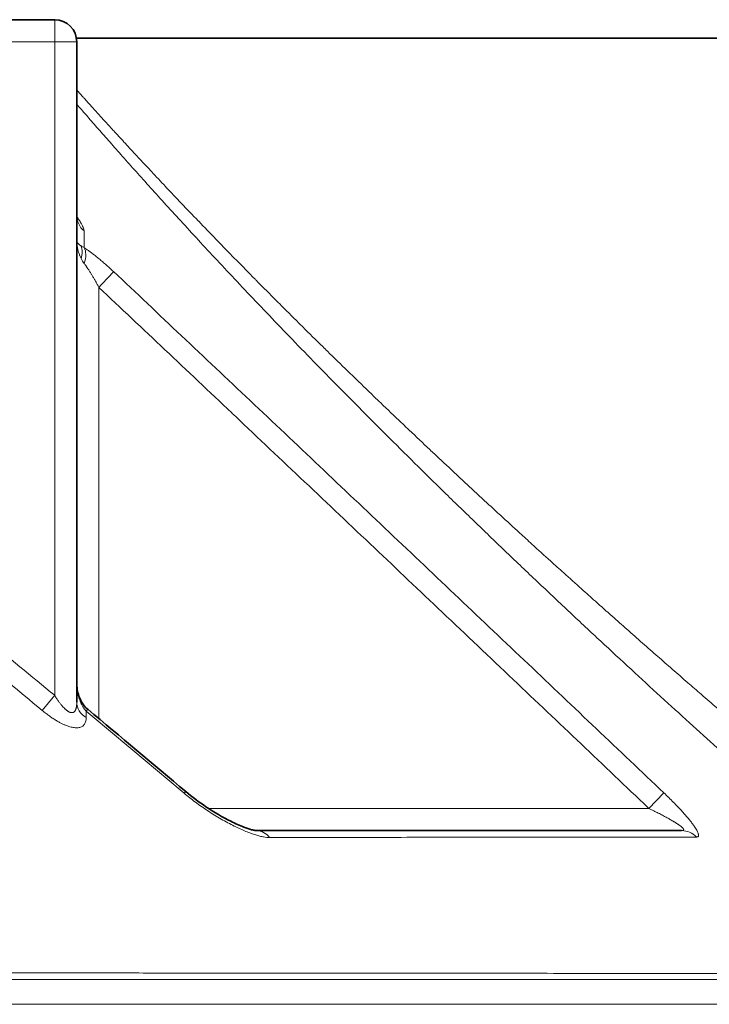
# Model space of a CAD drawing. Units: millimetres. Extents: x 0 to 6924, y -1328 to 3564.
# Drawn here: x 6776 to 6870, y 2304 to 2437 of the extents above; entities that cross this region are included whole.
import ezdxf

# ---------------------------------------------------------------- set-up
doc = ezdxf.new("R2010")
doc.units = ezdxf.units.MM
doc.header["$LTSCALE"] = 12
doc.layers.add('Visible (ISO)', color=7, linetype='Continuous', lineweight=35)
doc.layers.add('Visible Narrow (ISO)', color=7, linetype='Continuous', lineweight=18)

msp = doc.modelspace()

# ---------------------------------------------------------------- linework, layer by layer
at = {"layer": 'Visible (ISO)'}
for p, q in [((6672.29, 2437.32), (6780.65, 2437.32)), ((6885.65, 2434.82), (6783.6, 2434.82)), ((6783.65, 2434.32), (6783.65, 2344.72)), ((6803.98, 2403.32), (6803.98, 2403.32)), ((6827.65, 2379.03), (6827.65, 2379.03)), ((6783.08, 2341.32), (6783.08, 2341.32)), ((6808.06, 2327.32), (6865.77, 2327.32)), ((6865.77, 2327.32), (6865.77, 2327.32))]:
    msp.add_line(p, q, dxfattribs=at)
msp.add_arc((6780.65, 2434.32), 3, 0, 90, dxfattribs=at)
for centre, major_axis, ratio, start_param, end_param in [((6808.06, 2324.31), (0, 3.01), 0.809486, 0.000123, 0.000133), ((6865.77, 2324.32), (0, 2.99), 0.952448, 0.000341, 0.000355)]:
    msp.add_ellipse(centre, major_axis=major_axis, ratio=ratio, start_param=start_param, end_param=end_param, dxfattribs=at)
for points, knots in [([(6783.65, 2410.78), (6783.65, 2410.69), (6783.65, 2410.61), (6783.67, 2410.47), (6783.68, 2410.41), (6783.7, 2410.27), (6783.72, 2410.21), (6783.74, 2410.16), (6783.74, 2410.15), (6783.74, 2410.15)], [0, 0, 0, 0, 0.0333693, 0.0333693, 0.0630933, 0.0630933, 0.1128333, 0.1128333, 0.1432844, 0.1432844, 0.1432844, 0.1432844]), ([(6783.65, 2347.35), (6783.65, 2346.75), (6783.74, 2346.14), (6784.04, 2345.3), (6784.15, 2345.04), (6784.51, 2344.41), (6784.79, 2344.05), (6785.14, 2343.77)], [0, 0, 0, 0, 0.1799501, 0.1799501, 0.2645873, 0.2645873, 0.3979823, 0.3979823, 0.3979823, 0.3979823]), ([(6798.44, 2332.61), (6799.32, 2331.87), (6800.26, 2331.18), (6802.32, 2329.8), (6803.47, 2329.13), (6805.18, 2328.27), (6805.79, 2328), (6806.72, 2327.64), (6807.08, 2327.52), (6807.55, 2327.4), (6807.71, 2327.37), (6807.89, 2327.33), (6807.95, 2327.33), (6808.03, 2327.32), (6808.06, 2327.32), (6808.06, 2327.32)], [0, 0, 0, 0, 0.346031, 0.346031, 0.765849, 0.765849, 1.000382, 1.000382, 1.157268, 1.157268, 1.242911, 1.242911, 1.288476, 1.288476, 1.335771, 1.335771, 1.335771, 1.335771])]:
    msp.add_open_spline(points, degree=3, knots=knots, dxfattribs=at)
msp.add_open_spline([(6785.14, 2343.77), (6789.58, 2340.06), (6794.01, 2336.34), (6798.44, 2332.61)], degree=3, dxfattribs=at)
at = {"layer": 'Visible Narrow (ISO)'}
for p, q in [((6780.65, 2437.32), (6780.65, 2434.32)), ((6672.29, 2434.32), (6780.65, 2434.32)), ((6780.65, 2434.32), (6780.65, 2345.67)), ((6780.65, 2434.32), (6783.65, 2434.32)), ((6786.65, 2342.5), (6786.65, 2401.01)), ((6836.65, 2370.21), (6836.65, 2370.21)), ((6778.96, 2343.62), (6780.65, 2345.67)), ((6785.14, 2343.77), (6784.93, 2343.52)), ((6786.65, 2342.09), (6786.65, 2342.09)), ((6863.34, 2332.45), (6861.32, 2330.32)), ((6800.97, 2330.32), (6800.97, 2330.32)), ((6861.32, 2330.32), (6801.55, 2330.32)), ((6858.31, 2326.44), (6858.31, 2326.44)), ((6862.57, 2326.44), (6862.57, 2326.44)), ((6055.09, 2303.76), (6922.2, 2303.76))]:
    msp.add_line(p, q, dxfattribs=at)
for centre, major_axis, ratio, start_param, end_param in [((6786.65, 2410.78), (-3, 0), 0.953265, 0.000008, 0.837412), ((6786.79, 2407.53), (3.14, 0.04), 0.48169, 3.75987, 3.958622), ((6781.82, 2404.92), (2.09, 2.15), 0.696074, 5.305906, 6.014836), ((6782.65, 2404.27), (1.62, 2.53), 0.600484, 5.080079, 5.981512), ((6787.6, 2408.73), (1.3, 5.57), 0.676967, 2.470056, 2.641077), ((6786.65, 2401.01), (2.06, 2.18), 0.00001, 4.712388, 6.047855), ((6786.65, 2344.72), (-3, 0), 0.834247, 0, 0.962975), ((6885.47, 2232.52), (-257.2, 226.26), 0.054869, 5.106224, 5.161749), ((6796.51, 2330.32), (1.93, 2.3), 0.00001, 5.825358, 6.283158), ((6808.06, 2324.32), (0, 3), 0.809486, 5.472048, 6.283175), ((6865.77, 2324.32), (0, 3), 0.952448, 5.500175, 6.283171), ((6860.53, 2324.32), (2.07, 2.17), 0.00001, 6.066081, 6.066181)]:
    msp.add_ellipse(centre, major_axis=major_axis, ratio=ratio, start_param=start_param, end_param=end_param, dxfattribs=at)
for points, knots in [([(6662.06, 2435.9), (6666.36, 2432.69), (6670.75, 2429.4), (6675.23, 2426.01), (6675.66, 2425.68), (6676.1, 2425.35), (6676.53, 2425.02), (6681.12, 2421.55), (6685.78, 2417.99), (6690.55, 2414.32), (6690.91, 2414.04), (6691.26, 2413.77), (6691.62, 2413.49), (6696.51, 2409.73), (6701.5, 2405.85), (6706.62, 2401.85), (6706.89, 2401.65), (6707.16, 2401.44), (6707.43, 2401.22), (6712.66, 2397.13), (6718.02, 2392.91), (6723.5, 2388.56), (6723.68, 2388.42), (6723.85, 2388.28), (6724.02, 2388.15), (6729.62, 2383.7), (6735.36, 2379.11), (6741.24, 2374.38), (6741.3, 2374.33), (6741.37, 2374.28), (6741.44, 2374.22), (6747.38, 2369.44), (6753.47, 2364.5), (6759.72, 2359.4), (6759.78, 2359.36), (6759.83, 2359.32), (6759.88, 2359.28), (6766.08, 2354.22), (6772.44, 2349), (6778.96, 2343.62)], [0, 0, 0, 0, 0.1302, 0.1302, 0.1302, 0.142857, 0.142857, 0.142857, 0.275818, 0.275818, 0.275818, 0.285714, 0.285714, 0.285714, 0.421452, 0.421452, 0.421452, 0.428571, 0.428571, 0.428571, 0.567083, 0.567083, 0.567083, 0.571429, 0.571429, 0.571429, 0.712711, 0.712711, 0.712711, 0.714286, 0.714286, 0.714286, 0.857143, 0.857143, 0.857143, 0.858339, 0.858339, 0.858339, 1, 1, 1, 1]), ([(6667.34, 2435.07), (6670.43, 2432.77), (6673.56, 2430.42), (6676.74, 2428.02), (6678.3, 2426.84), (6679.86, 2425.66), (6681.44, 2424.46), (6684.94, 2421.81), (6688.49, 2419.1), (6692.1, 2416.33), (6693.43, 2415.31), (6694.77, 2414.28), (6696.12, 2413.24), (6700.07, 2410.19), (6704.1, 2407.07), (6708.2, 2403.88), (6709.28, 2403.03), (6710.38, 2402.17), (6711.48, 2401.31), (6715.93, 2397.83), (6720.48, 2394.25), (6725.11, 2390.58), (6725.93, 2389.94), (6726.75, 2389.29), (6727.57, 2388.63), (6732.57, 2384.67), (6737.66, 2380.6), (6742.87, 2376.42), (6743.39, 2376), (6743.91, 2375.58), (6744.43, 2375.17), (6750, 2370.68), (6755.7, 2366.07), (6761.54, 2361.32), (6761.73, 2361.17), (6761.92, 2361.02), (6762.1, 2360.86), (6768.14, 2355.95), (6774.32, 2350.88), (6780.65, 2345.67)], [0, 0, 0, 0, 0.095893, 0.095893, 0.095893, 0.142857, 0.142857, 0.142857, 0.247201, 0.247201, 0.247201, 0.285714, 0.285714, 0.285714, 0.398603, 0.398603, 0.398603, 0.428571, 0.428571, 0.428571, 0.54999, 0.54999, 0.54999, 0.571429, 0.571429, 0.571429, 0.701362, 0.701362, 0.701362, 0.714286, 0.714286, 0.714286, 0.852745, 0.852745, 0.852745, 0.857143, 0.857143, 0.857143, 1, 1, 1, 1]), ([(6885.65, 2331.1), (6885.32, 2331.37), (6885, 2331.65), (6884.67, 2331.92), (6883.98, 2332.5), (6883.28, 2333.09), (6882.57, 2333.7), (6882.19, 2334.01), (6881.82, 2334.33), (6881.44, 2334.65), (6880.74, 2335.25), (6880.02, 2335.85), (6879.3, 2336.47), (6878.87, 2336.83), (6878.44, 2337.2), (6878, 2337.57), (6877.29, 2338.18), (6876.57, 2338.79), (6875.83, 2339.42), (6875.35, 2339.84), (6874.86, 2340.25), (6874.37, 2340.68), (6873.65, 2341.29), (6872.93, 2341.91), (6872.2, 2342.54), (6871.66, 2343), (6871.11, 2343.47), (6870.56, 2343.95), (6869.85, 2344.56), (6869.14, 2345.18), (6868.41, 2345.81), (6867.82, 2346.33), (6867.21, 2346.85), (6866.61, 2347.38), (6865.91, 2347.99), (6865.2, 2348.6), (6864.49, 2349.22), (6863.84, 2349.79), (6863.18, 2350.37), (6862.52, 2350.95), (6861.84, 2351.55), (6861.15, 2352.15), (6860.46, 2352.75), (6859.75, 2353.38), (6859.04, 2354.01), (6858.32, 2354.64), (6857.67, 2355.22), (6857.01, 2355.8), (6856.35, 2356.39), (6855.59, 2357.07), (6854.82, 2357.74), (6854.06, 2358.43), (6853.43, 2358.98), (6852.81, 2359.54), (6852.18, 2360.11), (6851.37, 2360.83), (6850.57, 2361.55), (6849.76, 2362.28), (6849.17, 2362.81), (6848.58, 2363.34), (6847.99, 2363.88), (6847.14, 2364.64), (6846.3, 2365.41), (6845.45, 2366.18), (6844.9, 2366.68), (6844.35, 2367.18), (6843.81, 2367.68), (6842.92, 2368.48), (6842.04, 2369.29), (6841.17, 2370.09), (6840.66, 2370.55), (6840.16, 2371.02), (6839.66, 2371.48), (6838.75, 2372.32), (6837.84, 2373.16), (6836.94, 2373.99), (6836.49, 2374.42), (6836.03, 2374.84), (6835.58, 2375.26), (6834.65, 2376.13), (6833.72, 2376.99), (6832.81, 2377.85), (6832.4, 2378.23), (6831.99, 2378.62), (6831.59, 2379), (6830.64, 2379.88), (6829.71, 2380.77), (6828.79, 2381.64), (6828.43, 2381.98), (6828.08, 2382.32), (6827.72, 2382.65), (6826.77, 2383.56), (6825.84, 2384.45), (6824.92, 2385.33), (6824.61, 2385.62), (6824.3, 2385.92), (6824, 2386.21), (6823.05, 2387.12), (6822.13, 2388.02), (6821.22, 2388.9), (6820.95, 2389.15), (6820.69, 2389.4), (6820.43, 2389.66), (6819.5, 2390.56), (6818.58, 2391.46), (6817.69, 2392.34), (6817.47, 2392.55), (6817.25, 2392.76), (6817.04, 2392.97), (6816.12, 2393.88), (6815.21, 2394.76), (6814.33, 2395.64), (6814.16, 2395.81), (6813.98, 2395.99), (6813.81, 2396.16), (6812.9, 2397.06), (6812.02, 2397.93), (6811.16, 2398.8), (6811.02, 2398.93), (6810.88, 2399.07), (6810.74, 2399.21), (6809.86, 2400.1), (6809, 2400.96), (6808.16, 2401.81), (6808.06, 2401.92), (6807.95, 2402.02), (6807.85, 2402.13), (6806.99, 2403), (6806.15, 2403.85), (6805.34, 2404.68), (6805.26, 2404.75), (6805.19, 2404.83), (6805.12, 2404.9), (6804.28, 2405.75), (6803.47, 2406.59), (6802.68, 2407.4), (6802.64, 2407.44), (6802.59, 2407.49), (6802.55, 2407.54), (6801.74, 2408.37), (6800.96, 2409.18), (6800.2, 2409.97), (6800.18, 2409.99), (6800.16, 2410.01), (6800.14, 2410.03), (6799.36, 2410.84), (6798.6, 2411.63), (6797.87, 2412.39), (6797.15, 2413.16), (6796.44, 2413.9), (6795.76, 2414.62), (6795.74, 2414.64), (6795.72, 2414.67), (6795.7, 2414.69), (6795.04, 2415.39), (6794.4, 2416.06), (6793.79, 2416.72), (6793.75, 2416.76), (6793.71, 2416.8), (6793.68, 2416.84), (6793.08, 2417.47), (6792.51, 2418.09), (6791.95, 2418.68), (6791.9, 2418.74), (6791.85, 2418.79), (6791.8, 2418.85), (6791.26, 2419.42), (6790.75, 2419.98), (6790.25, 2420.52), (6790.19, 2420.59), (6790.12, 2420.66), (6790.06, 2420.72), (6789.58, 2421.24), (6789.12, 2421.75), (6788.67, 2422.23), (6788.6, 2422.31), (6788.53, 2422.39), (6788.45, 2422.47), (6788.03, 2422.94), (6787.61, 2423.39), (6787.21, 2423.83), (6787.14, 2423.91), (6787.06, 2424), (6786.98, 2424.09), (6786.6, 2424.51), (6786.23, 2424.91), (6785.88, 2425.3), (6785.79, 2425.39), (6785.71, 2425.49), (6785.62, 2425.58), (6785.29, 2425.95), (6784.96, 2426.31), (6784.65, 2426.66), (6784.56, 2426.76), (6784.47, 2426.85), (6784.39, 2426.95), (6784.13, 2427.23), (6783.89, 2427.51), (6783.65, 2427.77)], [0, 0, 0, 0, 0.0070499, 0.0070499, 0.0070499, 0.0217391, 0.0217391, 0.0217391, 0.0294058, 0.0294058, 0.0294058, 0.0434783, 0.0434783, 0.0434783, 0.0517533, 0.0517533, 0.0517533, 0.0652174, 0.0652174, 0.0652174, 0.0741098, 0.0741098, 0.0741098, 0.0869565, 0.0869565, 0.0869565, 0.0964629, 0.0964629, 0.0964629, 0.1086957, 0.1086957, 0.1086957, 0.1188134, 0.1188134, 0.1188134, 0.1304348, 0.1304348, 0.1304348, 0.1411674, 0.1411674, 0.1411674, 0.1521739, 0.1521739, 0.1521739, 0.1635207, 0.1635207, 0.1635207, 0.173913, 0.173913, 0.173913, 0.1858741, 0.1858741, 0.1858741, 0.1956522, 0.1956522, 0.1956522, 0.2082275, 0.2082275, 0.2082275, 0.2173913, 0.2173913, 0.2173913, 0.2305808, 0.2305808, 0.2305808, 0.2391304, 0.2391304, 0.2391304, 0.2529341, 0.2529341, 0.2529341, 0.2608696, 0.2608696, 0.2608696, 0.2752867, 0.2752867, 0.2752867, 0.2826087, 0.2826087, 0.2826087, 0.2976408, 0.2976408, 0.2976408, 0.3043478, 0.3043478, 0.3043478, 0.3199968, 0.3199968, 0.3199968, 0.326087, 0.326087, 0.326087, 0.3423495, 0.3423495, 0.3423495, 0.3478261, 0.3478261, 0.3478261, 0.3647044, 0.3647044, 0.3647044, 0.3695652, 0.3695652, 0.3695652, 0.3870563, 0.3870563, 0.3870563, 0.3913043, 0.3913043, 0.3913043, 0.4094092, 0.4094092, 0.4094092, 0.4130435, 0.4130435, 0.4130435, 0.4317626, 0.4317626, 0.4317626, 0.4347826, 0.4347826, 0.4347826, 0.4541159, 0.4541159, 0.4541159, 0.4565217, 0.4565217, 0.4565217, 0.4764689, 0.4764689, 0.4764689, 0.4782609, 0.4782609, 0.4782609, 0.4988221, 0.4988221, 0.4988221, 0.5, 0.5, 0.5, 0.5211752, 0.5211752, 0.5211752, 0.5217391, 0.5217391, 0.5217391, 0.5434783, 0.5434783, 0.5434783, 0.5652174, 0.5652174, 0.5652174, 0.5658821, 0.5658821, 0.5658821, 0.5869565, 0.5869565, 0.5869565, 0.5882343, 0.5882343, 0.5882343, 0.6086957, 0.6086957, 0.6086957, 0.6105868, 0.6105868, 0.6105868, 0.6304348, 0.6304348, 0.6304348, 0.6329407, 0.6329407, 0.6329407, 0.6521739, 0.6521739, 0.6521739, 0.6552935, 0.6552935, 0.6552935, 0.673913, 0.673913, 0.673913, 0.6776468, 0.6776468, 0.6776468, 0.6956522, 0.6956522, 0.6956522, 0.6999998, 0.6999998, 0.6999998, 0.7173913, 0.7173913, 0.7173913, 0.7223526, 0.7223526, 0.7223526, 0.7368221, 0.7368221, 0.7368221, 0.7368221]), ([(6883.56, 2326.98), (6882.57, 2327.86), (6880.52, 2329.67), (6877.25, 2332.58), (6873.78, 2335.67), (6870.15, 2338.94), (6866.36, 2342.37), (6862.44, 2345.95), (6858.4, 2349.66), (6854.28, 2353.47), (6850.11, 2357.37), (6845.92, 2361.33), (6841.73, 2365.31), (6837.58, 2369.3), (6833.49, 2373.27), (6829.5, 2377.19), (6825.63, 2381.03), (6821.9, 2384.76), (6818.33, 2388.37), (6814.93, 2391.85), (6811.7, 2395.19), (6808.64, 2398.39), (6805.74, 2401.44), (6803.01, 2404.35), (6800.44, 2407.11), (6798.03, 2409.73), (6795.77, 2412.2), (6793.66, 2414.53), (6791.68, 2416.73), (6789.85, 2418.79), (6788.14, 2420.71), (6786.56, 2422.51), (6785.11, 2424.18), (6784.17, 2425.26), (6783.69, 2425.81), (6783.65, 2425.86)], [0, 0, 0, 0, 0.0217391, 0.0434783, 0.0652174, 0.0869565, 0.1086957, 0.1304348, 0.1521739, 0.173913, 0.1956522, 0.2173913, 0.2391304, 0.2608696, 0.2826087, 0.3043478, 0.326087, 0.3478261, 0.3695652, 0.3913043, 0.4130435, 0.4347826, 0.4565217, 0.4782609, 0.5, 0.5217391, 0.5434783, 0.5652174, 0.5869565, 0.6086957, 0.6304348, 0.6521739, 0.673913, 0.6956522, 0.6980676, 0.6980676, 0.6980676, 0.6980676]), ([(6783.65, 2410.61), (6783.7, 2410.55), (6783.74, 2410.49), (6783.78, 2410.43), (6783.81, 2410.38), (6783.85, 2410.33), (6783.88, 2410.28), (6783.94, 2410.19), (6784, 2410.1), (6784.05, 2410.02), (6784.08, 2409.98), (6784.1, 2409.93), (6784.13, 2409.89), (6784.18, 2409.81), (6784.22, 2409.74), (6784.26, 2409.66), (6784.28, 2409.63), (6784.3, 2409.59), (6784.32, 2409.55), (6784.36, 2409.48), (6784.39, 2409.42), (6784.42, 2409.35), (6784.44, 2409.32), (6784.45, 2409.29), (6784.47, 2409.26), (6784.49, 2409.2), (6784.52, 2409.15), (6784.54, 2409.09), (6784.55, 2409.07), (6784.56, 2409.04), (6784.56, 2409.02), (6784.58, 2408.97), (6784.6, 2408.92), (6784.61, 2408.88), (6784.61, 2408.86), (6784.62, 2408.84), (6784.62, 2408.82), (6784.63, 2408.78), (6784.63, 2408.74), (6784.64, 2408.7), (6784.64, 2408.69), (6784.64, 2408.67), (6784.64, 2408.66)], [0.5774195, 0.5774195, 0.5774195, 0.5774195, 0.602754, 0.602754, 0.602754, 0.625, 0.625, 0.625, 0.6658837, 0.6658837, 0.6658837, 0.6875, 0.6875, 0.6875, 0.7290213, 0.7290213, 0.7290213, 0.75, 0.75, 0.75, 0.792161, 0.792161, 0.792161, 0.8125, 0.8125, 0.8125, 0.8552955, 0.8552955, 0.8552955, 0.875, 0.875, 0.875, 0.91842, 0.91842, 0.91842, 0.9375, 0.9375, 0.9375, 0.9815967, 0.9815967, 0.9815967, 0.9999997, 0.9999997, 0.9999997, 0.9999997]), ([(6784.65, 2406.39), (6784.65, 2406.78), (6784.65, 2407.17), (6784.64, 2407.54), (6784.64, 2407.92), (6784.64, 2408.29), (6784.64, 2408.66)], [0, 0, 0, 0, 0.5, 0.5, 0.5, 1, 1, 1, 1]), ([(6783.65, 2407.48), (6783.65, 2407.41), (6783.66, 2407.35), (6783.67, 2407.28), (6783.67, 2407.28), (6783.67, 2407.28), (6783.67, 2407.28), (6783.69, 2407.22), (6783.72, 2407.15), (6783.75, 2407.09), (6783.75, 2407.09), (6783.76, 2407.09), (6783.76, 2407.09), (6783.79, 2407.03), (6783.83, 2406.97), (6783.88, 2406.92), (6783.88, 2406.91), (6783.88, 2406.91), (6783.89, 2406.91), (6783.93, 2406.85), (6783.99, 2406.8), (6784.04, 2406.76), (6784.05, 2406.75), (6784.05, 2406.75), (6784.05, 2406.74), (6784.11, 2406.7), (6784.17, 2406.65), (6784.24, 2406.61)], [0, 0, 0, 0, 0.2, 0.2, 0.2, 0.203302, 0.203302, 0.203302, 0.4, 0.4, 0.4, 0.406594, 0.406594, 0.406594, 0.6, 0.6, 0.6, 0.609907, 0.609907, 0.609907, 0.8, 0.8, 0.8, 0.813234, 0.813234, 0.813234, 1, 1, 1, 1]), ([(6783.65, 2407.48), (6783.65, 2407.28), (6783.66, 2407.09), (6783.67, 2406.9), (6783.67, 2406.9), (6783.67, 2406.89), (6783.67, 2406.89), (6783.69, 2406.71), (6783.72, 2406.52), (6783.75, 2406.34), (6783.75, 2406.34), (6783.76, 2406.33), (6783.76, 2406.33), (6783.79, 2406.15), (6783.83, 2405.98), (6783.88, 2405.82), (6783.88, 2405.81), (6783.88, 2405.8), (6783.89, 2405.8), (6783.93, 2405.64), (6783.99, 2405.49), (6784.04, 2405.34), (6784.05, 2405.33), (6784.05, 2405.32), (6784.05, 2405.31), (6784.11, 2405.17), (6784.17, 2405.04), (6784.24, 2404.92)], [0, 0, 0, 0, 0.2, 0.2, 0.2, 0.203302, 0.203302, 0.203302, 0.4, 0.4, 0.4, 0.406592, 0.406592, 0.406592, 0.6, 0.6, 0.6, 0.609905, 0.609905, 0.609905, 0.8, 0.8, 0.8, 0.813233, 0.813233, 0.813233, 1, 1, 1, 1]), ([(6784.65, 2404.27), (6784.69, 2404.22), (6784.72, 2404.17), (6784.76, 2404.12), (6784.78, 2404.1), (6784.8, 2404.08), (6784.81, 2404.05), (6784.86, 2403.99), (6784.91, 2403.92), (6784.96, 2403.85), (6784.97, 2403.84), (6784.98, 2403.82), (6784.99, 2403.81), (6785.04, 2403.72), (6785.1, 2403.64), (6785.17, 2403.54), (6785.17, 2403.54), (6785.17, 2403.53), (6785.18, 2403.52), (6785.25, 2403.42), (6785.32, 2403.32), (6785.39, 2403.2), (6785.39, 2403.2), (6785.39, 2403.2), (6785.39, 2403.19), (6785.46, 2403.08), (6785.54, 2402.97), (6785.61, 2402.85), (6785.62, 2402.83), (6785.63, 2402.81), (6785.64, 2402.79), (6785.71, 2402.68), (6785.78, 2402.57), (6785.85, 2402.45), (6785.87, 2402.42), (6785.89, 2402.38), (6785.91, 2402.35), (6785.97, 2402.24), (6786.03, 2402.13), (6786.1, 2402.01), (6786.13, 2401.96), (6786.16, 2401.91), (6786.19, 2401.85), (6786.25, 2401.75), (6786.31, 2401.64), (6786.37, 2401.53), (6786.41, 2401.46), (6786.45, 2401.38), (6786.49, 2401.3), (6786.54, 2401.21), (6786.59, 2401.11), (6786.65, 2401.01)], [0, 0, 0, 0, 0.080485, 0.080485, 0.080485, 0.111111, 0.111111, 0.111111, 0.203094, 0.203094, 0.203094, 0.222222, 0.222222, 0.222222, 0.325738, 0.325738, 0.325738, 0.333333, 0.333333, 0.333333, 0.444444, 0.444444, 0.444444, 0.448371, 0.448371, 0.448371, 0.555556, 0.555556, 0.555556, 0.57101, 0.57101, 0.57101, 0.666667, 0.666667, 0.666667, 0.69364, 0.69364, 0.69364, 0.777778, 0.777778, 0.777778, 0.81626, 0.81626, 0.81626, 0.888889, 0.888889, 0.888889, 0.938881, 0.938881, 0.938881, 1, 1, 1, 1]), ([(6788.65, 2403.14), (6794.77, 2397.37), (6800.94, 2391.54), (6807.19, 2385.65), (6813.43, 2379.75), (6819.75, 2373.77), (6826.07, 2367.79), (6832.39, 2361.81), (6838.71, 2355.83), (6844.93, 2349.93), (6851.15, 2344.02), (6857.28, 2338.21), (6863.34, 2332.45)], [0, 0, 0, 0, 0.25, 0.25, 0.25, 0.5, 0.5, 0.5, 0.75, 0.75, 0.75, 1, 1, 1, 1]), ([(6786.65, 2401.01), (6792.6, 2395.4), (6798.61, 2389.73), (6804.68, 2383.99), (6804.85, 2383.84), (6805.01, 2383.68), (6805.18, 2383.52), (6811.42, 2377.62), (6817.74, 2371.65), (6824.06, 2365.67), (6827.13, 2362.76), (6830.2, 2359.85), (6833.26, 2356.95), (6836.49, 2353.89), (6839.72, 2350.83), (6842.91, 2347.8), (6849.09, 2341.94), (6855.17, 2336.17), (6861.19, 2330.45), (6861.23, 2330.4), (6861.28, 2330.36), (6861.32, 2330.32)], [0, 0, 0, 0, 0.243317, 0.243317, 0.243317, 0.25, 0.25, 0.25, 0.5, 0.5, 0.5, 0.621552, 0.621552, 0.621552, 0.75, 0.75, 0.75, 0.998148, 0.998148, 0.998148, 1, 1, 1, 1]), ([(6784.93, 2343.52), (6784.9, 2343.55), (6784.87, 2343.58), (6784.84, 2343.62), (6784.8, 2343.67), (6784.76, 2343.72), (6784.72, 2343.77), (6784.69, 2343.81), (6784.66, 2343.85), (6784.63, 2343.89), (6784.59, 2343.94), (6784.55, 2344), (6784.52, 2344.06), (6784.49, 2344.1), (6784.46, 2344.15), (6784.44, 2344.19), (6784.4, 2344.25), (6784.37, 2344.32), (6784.33, 2344.38), (6784.3, 2344.43), (6784.28, 2344.48), (6784.25, 2344.53), (6784.22, 2344.6), (6784.19, 2344.67), (6784.16, 2344.73), (6784.14, 2344.79), (6784.11, 2344.85), (6784.09, 2344.9), (6784.06, 2344.97), (6784.04, 2345.04), (6784.01, 2345.12), (6783.99, 2345.18), (6783.97, 2345.24), (6783.95, 2345.31), (6783.93, 2345.38), (6783.9, 2345.45), (6783.88, 2345.53), (6783.87, 2345.6), (6783.85, 2345.66), (6783.83, 2345.73), (6783.81, 2345.81), (6783.8, 2345.88), (6783.78, 2345.96), (6783.77, 2346.03), (6783.75, 2346.11), (6783.74, 2346.18), (6783.73, 2346.26), (6783.72, 2346.33), (6783.71, 2346.41), (6783.7, 2346.49), (6783.69, 2346.57), (6783.68, 2346.65), (6783.67, 2346.72), (6783.67, 2346.8), (6783.66, 2346.87), (6783.66, 2346.96), (6783.65, 2347.04), (6783.65, 2347.12), (6783.65, 2347.19), (6783.65, 2347.27), (6783.65, 2347.35)], [0, 0, 0, 0, 0.039284, 0.039284, 0.039284, 0.1, 0.1, 0.1, 0.140706, 0.140706, 0.140706, 0.2, 0.2, 0.2, 0.242164, 0.242164, 0.242164, 0.3, 0.3, 0.3, 0.343606, 0.343606, 0.343606, 0.4, 0.4, 0.4, 0.445055, 0.445055, 0.445055, 0.5, 0.5, 0.5, 0.546516, 0.546516, 0.546516, 0.6, 0.6, 0.6, 0.647975, 0.647975, 0.647975, 0.7, 0.7, 0.7, 0.749412, 0.749412, 0.749412, 0.8, 0.8, 0.8, 0.850895, 0.850895, 0.850895, 0.9, 0.9, 0.9, 0.952342, 0.952342, 0.952342, 1, 1, 1, 1]), ([(6783.65, 2344.72), (6783.65, 2344.67), (6783.65, 2344.63), (6783.64, 2344.58), (6783.64, 2344.52), (6783.64, 2344.45), (6783.64, 2344.39), (6783.63, 2344.35), (6783.63, 2344.31), (6783.62, 2344.28), (6783.62, 2344.22), (6783.61, 2344.17), (6783.6, 2344.12), (6783.6, 2344.08), (6783.59, 2344.05), (6783.58, 2344.02), (6783.57, 2343.97), (6783.56, 2343.93), (6783.55, 2343.89), (6783.54, 2343.86), (6783.54, 2343.84), (6783.53, 2343.81), (6783.52, 2343.77), (6783.5, 2343.74), (6783.49, 2343.71), (6783.48, 2343.69), (6783.47, 2343.66), (6783.46, 2343.64), (6783.44, 2343.62), (6783.43, 2343.59), (6783.41, 2343.57), (6783.4, 2343.55), (6783.39, 2343.53), (6783.38, 2343.52), (6783.36, 2343.5), (6783.34, 2343.48), (6783.33, 2343.46), (6783.31, 2343.45), (6783.3, 2343.44), (6783.29, 2343.43), (6783.27, 2343.41), (6783.25, 2343.4), (6783.24, 2343.39), (6783.22, 2343.38), (6783.21, 2343.37), (6783.19, 2343.36), (6783.17, 2343.36), (6783.16, 2343.35), (6783.14, 2343.34), (6783.12, 2343.34), (6783.11, 2343.33), (6783.09, 2343.33), (6783.07, 2343.32), (6783.05, 2343.32), (6783.03, 2343.32), (6783.02, 2343.32), (6783, 2343.32), (6782.98, 2343.32), (6782.96, 2343.32), (6782.94, 2343.32), (6782.92, 2343.32), (6782.9, 2343.32), (6782.88, 2343.32), (6782.86, 2343.33), (6782.84, 2343.33), (6782.82, 2343.34), (6782.8, 2343.34), (6782.78, 2343.35), (6782.76, 2343.35), (6782.74, 2343.36), (6782.72, 2343.37), (6782.69, 2343.38), (6782.67, 2343.39), (6782.65, 2343.4), (6782.62, 2343.41), (6782.6, 2343.42), (6782.58, 2343.43), (6782.55, 2343.45), (6782.52, 2343.46), (6782.5, 2343.47), (6782.48, 2343.49), (6782.45, 2343.5), (6782.43, 2343.52), (6782.4, 2343.54), (6782.37, 2343.56), (6782.34, 2343.58), (6782.32, 2343.6), (6782.29, 2343.62), (6782.26, 2343.64), (6782.23, 2343.66), (6782.2, 2343.69), (6782.17, 2343.71), (6782.14, 2343.74), (6782.11, 2343.77), (6782.08, 2343.79), (6782.05, 2343.82), (6782.02, 2343.85), (6781.99, 2343.88), (6781.96, 2343.91), (6781.92, 2343.95), (6781.89, 2343.98), (6781.86, 2344.02), (6781.82, 2344.05), (6781.79, 2344.09), (6781.76, 2344.13), (6781.72, 2344.16), (6781.69, 2344.2), (6781.65, 2344.24), (6781.62, 2344.29), (6781.58, 2344.33), (6781.54, 2344.37), (6781.51, 2344.42), (6781.47, 2344.46), (6781.44, 2344.51), (6781.4, 2344.56), (6781.36, 2344.61), (6781.32, 2344.66), (6781.28, 2344.71), (6781.24, 2344.76), (6781.2, 2344.82), (6781.16, 2344.87), (6781.12, 2344.93), (6781.08, 2344.99), (6781.04, 2345.06), (6781, 2345.12), (6780.96, 2345.18), (6780.91, 2345.24), (6780.87, 2345.31), (6780.82, 2345.38), (6780.78, 2345.46), (6780.73, 2345.52), (6780.69, 2345.59), (6780.65, 2345.67)], [0, 0, 0, 0, 0.018294, 0.018294, 0.018294, 0.045455, 0.045455, 0.045455, 0.06402, 0.06402, 0.06402, 0.090909, 0.090909, 0.090909, 0.109729, 0.109729, 0.109729, 0.136364, 0.136364, 0.136364, 0.155436, 0.155436, 0.155436, 0.181818, 0.181818, 0.181818, 0.201149, 0.201149, 0.201149, 0.227273, 0.227273, 0.227273, 0.246857, 0.246857, 0.246857, 0.272727, 0.272727, 0.272727, 0.292565, 0.292565, 0.292565, 0.318182, 0.318182, 0.318182, 0.338268, 0.338268, 0.338268, 0.363636, 0.363636, 0.363636, 0.383976, 0.383976, 0.383976, 0.409091, 0.409091, 0.409091, 0.429687, 0.429687, 0.429687, 0.454545, 0.454545, 0.454545, 0.475395, 0.475395, 0.475395, 0.5, 0.5, 0.5, 0.5211, 0.5211, 0.5211, 0.545455, 0.545455, 0.545455, 0.56681, 0.56681, 0.56681, 0.590909, 0.590909, 0.590909, 0.612517, 0.612517, 0.612517, 0.636364, 0.636364, 0.636364, 0.658222, 0.658222, 0.658222, 0.681818, 0.681818, 0.681818, 0.703934, 0.703934, 0.703934, 0.727273, 0.727273, 0.727273, 0.749645, 0.749645, 0.749645, 0.772727, 0.772727, 0.772727, 0.795383, 0.795383, 0.795383, 0.818182, 0.818182, 0.818182, 0.841068, 0.841068, 0.841068, 0.863636, 0.863636, 0.863636, 0.886766, 0.886766, 0.886766, 0.909091, 0.909091, 0.909091, 0.932493, 0.932493, 0.932493, 0.954545, 0.954545, 0.954545, 0.978146, 0.978146, 0.978146, 1, 1, 1, 1]), ([(6784.93, 2342.67), (6784.93, 2342.81), (6784.93, 2342.95), (6784.93, 2343.09), (6784.93, 2343.24), (6784.93, 2343.38), (6784.93, 2343.52)], [0, 0, 0, 0, 0.5, 0.5, 0.5, 0.9999995, 0.9999995, 0.9999995, 0.9999995]), ([(6867.78, 2326.45), (6867.83, 2326.45), (6867.91, 2326.46), (6868, 2326.5), (6868.05, 2326.58), (6868.07, 2326.68), (6868.06, 2326.81), (6868.01, 2326.97), (6867.93, 2327.16), (6867.82, 2327.38), (6867.67, 2327.63), (6867.47, 2327.92), (6867.23, 2328.25), (6866.95, 2328.63), (6866.61, 2329.04), (6866.21, 2329.51), (6865.75, 2330.02), (6865.23, 2330.57), (6864.65, 2331.17), (6864.02, 2331.8), (6863.58, 2332.23), (6863.34, 2332.45)], [0, 0, 0, 0, 0.0526316, 0.1052632, 0.1578947, 0.2105263, 0.2631579, 0.3157895, 0.3684211, 0.4210526, 0.4736842, 0.5263158, 0.5789474, 0.6315789, 0.6842105, 0.7368421, 0.7894737, 0.8421053, 0.8947368, 0.9473684, 0.9999996, 0.9999996, 0.9999996, 0.9999996]), ([(6865.77, 2327.32), (6865.77, 2327.32), (6865.78, 2327.32), (6865.78, 2327.32), (6865.81, 2327.32), (6865.84, 2327.32), (6865.86, 2327.32), (6865.86, 2327.32), (6865.87, 2327.32), (6865.87, 2327.32), (6865.9, 2327.33), (6865.92, 2327.33), (6865.94, 2327.34), (6865.94, 2327.34), (6865.94, 2327.34), (6865.94, 2327.34), (6865.96, 2327.34), (6865.98, 2327.35), (6865.99, 2327.36), (6865.99, 2327.36), (6866, 2327.36), (6866, 2327.36), (6866.01, 2327.37), (6866.02, 2327.38), (6866.03, 2327.39), (6866.03, 2327.39), (6866.03, 2327.39), (6866.03, 2327.39), (6866.04, 2327.4), (6866.04, 2327.41), (6866.04, 2327.42), (6866.05, 2327.42), (6866.05, 2327.43), (6866.05, 2327.43), (6866.05, 2327.44), (6866.05, 2327.45), (6866.05, 2327.47), (6866.04, 2327.47), (6866.04, 2327.47), (6866.04, 2327.48), (6866.04, 2327.49), (6866.03, 2327.5), (6866.03, 2327.52), (6866.03, 2327.52), (6866.02, 2327.53), (6866.02, 2327.53), (6866.01, 2327.55), (6866, 2327.56), (6865.99, 2327.58), (6865.99, 2327.58), (6865.98, 2327.59), (6865.98, 2327.6), (6865.97, 2327.61), (6865.95, 2327.63), (6865.93, 2327.65), (6865.93, 2327.66), (6865.92, 2327.66), (6865.91, 2327.67), (6865.9, 2327.69), (6865.88, 2327.71), (6865.85, 2327.74), (6865.84, 2327.74), (6865.83, 2327.75), (6865.82, 2327.76), (6865.8, 2327.79), (6865.77, 2327.81), (6865.74, 2327.84), (6865.72, 2327.85), (6865.71, 2327.86), (6865.69, 2327.87), (6865.66, 2327.9), (6865.62, 2327.93), (6865.58, 2327.96), (6865.56, 2327.98), (6865.54, 2327.99), (6865.52, 2328.01), (6865.48, 2328.04), (6865.43, 2328.07), (6865.38, 2328.11), (6865.35, 2328.13), (6865.33, 2328.14), (6865.3, 2328.16), (6865.25, 2328.2), (6865.19, 2328.23), (6865.14, 2328.27), (6865.1, 2328.29), (6865.07, 2328.31), (6865.04, 2328.34), (6864.98, 2328.38), (6864.91, 2328.42), (6864.84, 2328.46), (6864.8, 2328.48), (6864.76, 2328.51), (6864.72, 2328.53), (6864.65, 2328.57), (6864.58, 2328.62), (6864.5, 2328.66), (6864.45, 2328.69), (6864.4, 2328.72), (6864.35, 2328.75), (6864.27, 2328.8), (6864.19, 2328.84), (6864.11, 2328.89), (6864.05, 2328.92), (6863.99, 2328.96), (6863.93, 2328.99), (6863.84, 2329.04), (6863.75, 2329.09), (6863.65, 2329.14), (6863.59, 2329.18), (6863.52, 2329.22), (6863.44, 2329.25), (6863.35, 2329.31), (6863.25, 2329.36), (6863.15, 2329.41), (6863.07, 2329.45), (6862.99, 2329.49), (6862.91, 2329.54), (6862.8, 2329.59), (6862.7, 2329.64), (6862.59, 2329.7), (6862.5, 2329.74), (6862.41, 2329.79), (6862.32, 2329.84), (6862.21, 2329.89), (6862.09, 2329.95), (6861.98, 2330), (6861.88, 2330.05), (6861.78, 2330.1), (6861.67, 2330.15), (6861.56, 2330.21), (6861.44, 2330.26), (6861.32, 2330.32)], [0.0000026, 0.0000026, 0.0000026, 0.0000026, 0.0056422, 0.0056422, 0.0056422, 0.0454545, 0.0454545, 0.0454545, 0.0518429, 0.0518429, 0.0518429, 0.0909091, 0.0909091, 0.0909091, 0.0980688, 0.0980688, 0.0980688, 0.1363636, 0.1363636, 0.1363636, 0.1442877, 0.1442877, 0.1442877, 0.1818182, 0.1818182, 0.1818182, 0.1905079, 0.1905079, 0.1905079, 0.2272727, 0.2272727, 0.2272727, 0.236721, 0.236721, 0.236721, 0.2727273, 0.2727273, 0.2727273, 0.2829484, 0.2829484, 0.2829484, 0.3181818, 0.3181818, 0.3181818, 0.3292005, 0.3292005, 0.3292005, 0.3636364, 0.3636364, 0.3636364, 0.37541, 0.37541, 0.37541, 0.4090909, 0.4090909, 0.4090909, 0.4216297, 0.4216297, 0.4216297, 0.4545455, 0.4545455, 0.4545455, 0.4678192, 0.4678192, 0.4678192, 0.5, 0.5, 0.5, 0.5140294, 0.5140294, 0.5140294, 0.5454545, 0.5454545, 0.5454545, 0.5602504, 0.5602504, 0.5602504, 0.5909091, 0.5909091, 0.5909091, 0.6064937, 0.6064937, 0.6064937, 0.6363636, 0.6363636, 0.6363636, 0.6527116, 0.6527116, 0.6527116, 0.6818182, 0.6818182, 0.6818182, 0.6989175, 0.6989175, 0.6989175, 0.7272727, 0.7272727, 0.7272727, 0.7451328, 0.7451328, 0.7451328, 0.7727273, 0.7727273, 0.7727273, 0.791356, 0.791356, 0.791356, 0.8181818, 0.8181818, 0.8181818, 0.8375804, 0.8375804, 0.8375804, 0.8636364, 0.8636364, 0.8636364, 0.8837992, 0.8837992, 0.8837992, 0.9090909, 0.9090909, 0.9090909, 0.9300125, 0.9300125, 0.9300125, 0.9545455, 0.9545455, 0.9545455, 0.9762518, 0.9762518, 0.9762518, 1, 1, 1, 1]), ([(6867.78, 2326.45), (6866.59, 2326.44), (6865.35, 2326.44), (6864.05, 2326.44), (6862.75, 2326.44), (6861.4, 2326.44), (6860, 2326.44), (6858.78, 2326.44), (6857.51, 2326.43), (6856.2, 2326.43), (6856.01, 2326.43), (6855.83, 2326.43), (6855.64, 2326.43), (6854.13, 2326.43), (6852.57, 2326.43), (6850.96, 2326.43), (6849.35, 2326.43), (6847.68, 2326.42), (6845.97, 2326.42), (6844.26, 2326.42), (6842.49, 2326.42), (6840.68, 2326.42), (6840.19, 2326.42), (6839.69, 2326.42), (6839.19, 2326.42), (6837.85, 2326.41), (6836.48, 2326.41), (6835.09, 2326.41), (6833.18, 2326.41), (6831.21, 2326.41), (6829.2, 2326.41), (6827.19, 2326.4), (6825.13, 2326.4), (6823.03, 2326.4), (6821.62, 2326.4), (6820.19, 2326.4), (6818.74, 2326.39), (6818.02, 2326.39), (6817.29, 2326.39), (6816.57, 2326.39), (6814.36, 2326.39), (6812.12, 2326.39), (6809.82, 2326.38)], [0, 0, 0, 0, 0.0909091, 0.0909091, 0.0909091, 0.1818182, 0.1818182, 0.1818182, 0.2613175, 0.2613175, 0.2613175, 0.2727273, 0.2727273, 0.2727273, 0.3636364, 0.3636364, 0.3636364, 0.4545455, 0.4545455, 0.4545455, 0.5454545, 0.5454545, 0.5454545, 0.5701435, 0.5701435, 0.5701435, 0.6363636, 0.6363636, 0.6363636, 0.7272727, 0.7272727, 0.7272727, 0.8181818, 0.8181818, 0.8181818, 0.8789751, 0.8789751, 0.8789751, 0.9090909, 0.9090909, 0.9090909, 1, 1, 1, 1]), ([(6906.04, 2307.91), (6906.04, 2307.91), (6905.97, 2307.91), (6905.82, 2307.91), (6905.82, 2307.91), (6905.82, 2307.91), (6905.82, 2307.91), (6905.67, 2307.91), (6905.45, 2307.91), (6905.16, 2307.91), (6905.15, 2307.91), (6905.15, 2307.91), (6905.15, 2307.91), (6904.85, 2307.91), (6904.49, 2307.91), (6904.05, 2307.91), (6904.04, 2307.91), (6904.04, 2307.91), (6904.03, 2307.91), (6903.59, 2307.91), (6903.07, 2307.91), (6902.49, 2307.91), (6902.48, 2307.91), (6902.48, 2307.91), (6902.47, 2307.91), (6901.88, 2307.91), (6901.22, 2307.91), (6900.49, 2307.91), (6900.48, 2307.91), (6900.47, 2307.91), (6900.47, 2307.91), (6899.73, 2307.91), (6898.92, 2307.91), (6898.04, 2307.92), (6898.03, 2307.92), (6898.03, 2307.92), (6898.02, 2307.92), (6897.14, 2307.92), (6896.18, 2307.92), (6895.16, 2307.92), (6895.15, 2307.92), (6895.14, 2307.92), (6895.14, 2307.92), (6894.11, 2307.92), (6893.01, 2307.92), (6891.84, 2307.92), (6891.83, 2307.92), (6891.82, 2307.92), (6891.82, 2307.92), (6890.64, 2307.92), (6889.4, 2307.92), (6888.09, 2307.92), (6888.08, 2307.92), (6888.07, 2307.92), (6888.06, 2307.92), (6886.75, 2307.92), (6885.37, 2307.93), (6883.91, 2307.93), (6883.9, 2307.93), (6883.89, 2307.93), (6883.88, 2307.93), (6882.43, 2307.93), (6880.9, 2307.93), (6879.31, 2307.93), (6879.3, 2307.93), (6879.29, 2307.93), (6879.28, 2307.93), (6877.69, 2307.93), (6876.02, 2307.93), (6874.29, 2307.93), (6874.28, 2307.93), (6874.27, 2307.93), (6874.26, 2307.93), (6872.53, 2307.94), (6870.72, 2307.94), (6868.85, 2307.94), (6868.84, 2307.94), (6868.83, 2307.94), (6868.83, 2307.94), (6866.95, 2307.94), (6865.01, 2307.94), (6863.01, 2307.94), (6863, 2307.94), (6862.99, 2307.94), (6862.98, 2307.94), (6860.98, 2307.95), (6858.9, 2307.95), (6856.76, 2307.95), (6856.76, 2307.95), (6856.75, 2307.95), (6856.74, 2307.95), (6854.6, 2307.95), (6852.4, 2307.95), (6850.12, 2307.95), (6850.12, 2307.95), (6850.11, 2307.95), (6850.11, 2307.95), (6847.83, 2307.96), (6845.5, 2307.96), (6843.1, 2307.96), (6843.09, 2307.96), (6843.09, 2307.96), (6843.08, 2307.96), (6840.68, 2307.96), (6838.22, 2307.96), (6835.69, 2307.97), (6835.69, 2307.97), (6835.68, 2307.97), (6835.68, 2307.97), (6833.15, 2307.97), (6830.56, 2307.97), (6827.91, 2307.97), (6827.91, 2307.97), (6827.91, 2307.97), (6827.9, 2307.97), (6825.25, 2307.98), (6822.54, 2307.98), (6819.77, 2307.98), (6816.99, 2307.98), (6814.16, 2307.99), (6811.27, 2307.99), (6808.38, 2307.99), (6805.44, 2307.99), (6802.43, 2308), (6799.43, 2308), (6796.37, 2308), (6793.26, 2308), (6793.26, 2308), (6793.25, 2308), (6793.25, 2308), (6790.14, 2308.01), (6786.98, 2308.01), (6783.76, 2308.01), (6783.75, 2308.01), (6783.75, 2308.01), (6783.74, 2308.01), (6780.53, 2308.02), (6777.26, 2308.02), (6773.94, 2308.02), (6773.94, 2308.02), (6773.93, 2308.02), (6773.92, 2308.02), (6770.6, 2308.03), (6767.24, 2308.03), (6763.82, 2308.03), (6763.81, 2308.03), (6763.8, 2308.03), (6763.79, 2308.03), (6760.38, 2308.04), (6756.91, 2308.04), (6753.4, 2308.04), (6753.39, 2308.04), (6753.38, 2308.04), (6753.37, 2308.04), (6749.86, 2308.05), (6746.3, 2308.05), (6742.7, 2308.05), (6742.69, 2308.05), (6742.67, 2308.05), (6742.66, 2308.05), (6739.06, 2308.06), (6735.42, 2308.06), (6731.73, 2308.06), (6731.72, 2308.06), (6731.7, 2308.06), (6731.68, 2308.06), (6728, 2308.07), (6724.27, 2308.07), (6720.5, 2308.08), (6720.48, 2308.08), (6720.46, 2308.08), (6720.44, 2308.08), (6716.67, 2308.08), (6712.87, 2308.08), (6709.02, 2308.09), (6709, 2308.09), (6708.97, 2308.09), (6708.95, 2308.09), (6705.11, 2308.09), (6701.22, 2308.1), (6697.3, 2308.1), (6697.28, 2308.1), (6697.25, 2308.1), (6697.23, 2308.1), (6693.31, 2308.1), (6689.35, 2308.11), (6685.36, 2308.11), (6685.34, 2308.11), (6685.31, 2308.11), (6685.28, 2308.11), (6681.29, 2308.12), (6677.27, 2308.12), (6673.21, 2308.13), (6673.18, 2308.13), (6673.15, 2308.13), (6673.12, 2308.13), (6669.07, 2308.13), (6664.98, 2308.13), (6660.87, 2308.14), (6660.83, 2308.14), (6660.8, 2308.14), (6660.77, 2308.14), (6656.65, 2308.14), (6652.51, 2308.15), (6648.34, 2308.15), (6648.3, 2308.15), (6648.26, 2308.15), (6648.22, 2308.15), (6644.05, 2308.16), (6639.86, 2308.16), (6635.63, 2308.17), (6635.59, 2308.17), (6635.55, 2308.17), (6635.51, 2308.17), (6631.29, 2308.17), (6627.04, 2308.18), (6622.77, 2308.18), (6622.73, 2308.18), (6622.69, 2308.18), (6622.65, 2308.18), (6618.38, 2308.19), (6614.08, 2308.19), (6609.77, 2308.2), (6609.72, 2308.2), (6609.68, 2308.2), (6609.63, 2308.2), (6605.32, 2308.2), (6600.99, 2308.21), (6596.64, 2308.21), (6596.59, 2308.21), (6596.54, 2308.21), (6596.49, 2308.21), (6592.14, 2308.22), (6587.77, 2308.22), (6583.39, 2308.23), (6583.34, 2308.23), (6583.29, 2308.23), (6583.23, 2308.23), (6578.85, 2308.23), (6574.45, 2308.24), (6570.04, 2308.25), (6569.99, 2308.25), (6569.93, 2308.25), (6569.88, 2308.25), (6565.47, 2308.25), (6561.04, 2308.26), (6556.6, 2308.26), (6556.55, 2308.26), (6556.49, 2308.26), (6556.43, 2308.26), (6552, 2308.27), (6547.55, 2308.27), (6543.1, 2308.28), (6543.04, 2308.28), (6542.98, 2308.28), (6542.92, 2308.28), (6538.46, 2308.29), (6534, 2308.29), (6529.53, 2308.3), (6529.47, 2308.3), (6529.4, 2308.3), (6529.34, 2308.3), (6524.87, 2308.3), (6520.4, 2308.31), (6515.92, 2308.32), (6515.85, 2308.32), (6515.79, 2308.32), (6515.72, 2308.32), (6511.25, 2308.32), (6506.77, 2308.33), (6502.29, 2308.33), (6502.22, 2308.33), (6502.15, 2308.33), (6502.08, 2308.33), (6497.6, 2308.34), (6493.12, 2308.35), (6488.64, 2308.35)], [0, 0, 0, 0, 0.020595, 0.020595, 0.020595, 0.020833, 0.020833, 0.020833, 0.041441, 0.041441, 0.041441, 0.041667, 0.041667, 0.041667, 0.062286, 0.062286, 0.062286, 0.0625, 0.0625, 0.0625, 0.083131, 0.083131, 0.083131, 0.083333, 0.083333, 0.083333, 0.103977, 0.103977, 0.103977, 0.104167, 0.104167, 0.104167, 0.124822, 0.124822, 0.124822, 0.125, 0.125, 0.125, 0.145667, 0.145667, 0.145667, 0.145833, 0.145833, 0.145833, 0.166513, 0.166513, 0.166513, 0.166667, 0.166667, 0.166667, 0.187358, 0.187358, 0.187358, 0.1875, 0.1875, 0.1875, 0.208204, 0.208204, 0.208204, 0.208333, 0.208333, 0.208333, 0.229049, 0.229049, 0.229049, 0.229167, 0.229167, 0.229167, 0.249894, 0.249894, 0.249894, 0.25, 0.25, 0.25, 0.27074, 0.27074, 0.27074, 0.270833, 0.270833, 0.270833, 0.291585, 0.291585, 0.291585, 0.291667, 0.291667, 0.291667, 0.31243, 0.31243, 0.31243, 0.3125, 0.3125, 0.3125, 0.333276, 0.333276, 0.333276, 0.333333, 0.333333, 0.333333, 0.354121, 0.354121, 0.354121, 0.354167, 0.354167, 0.354167, 0.374966, 0.374966, 0.374966, 0.375, 0.375, 0.375, 0.395812, 0.395812, 0.395812, 0.395833, 0.395833, 0.395833, 0.416667, 0.416667, 0.416667, 0.4375, 0.4375, 0.4375, 0.458333, 0.458333, 0.458333, 0.479167, 0.479167, 0.479167, 0.479193, 0.479193, 0.479193, 0.5, 0.5, 0.5, 0.500038, 0.500038, 0.500038, 0.520833, 0.520833, 0.520833, 0.520884, 0.520884, 0.520884, 0.541667, 0.541667, 0.541667, 0.541729, 0.541729, 0.541729, 0.5625, 0.5625, 0.5625, 0.562575, 0.562575, 0.562575, 0.583333, 0.583333, 0.583333, 0.58342, 0.58342, 0.58342, 0.604167, 0.604167, 0.604167, 0.604265, 0.604265, 0.604265, 0.625, 0.625, 0.625, 0.625111, 0.625111, 0.625111, 0.645833, 0.645833, 0.645833, 0.645956, 0.645956, 0.645956, 0.666667, 0.666667, 0.666667, 0.666801, 0.666801, 0.666801, 0.6875, 0.6875, 0.6875, 0.687647, 0.687647, 0.687647, 0.708333, 0.708333, 0.708333, 0.708492, 0.708492, 0.708492, 0.729167, 0.729167, 0.729167, 0.729337, 0.729337, 0.729337, 0.75, 0.75, 0.75, 0.750183, 0.750183, 0.750183, 0.770833, 0.770833, 0.770833, 0.771028, 0.771028, 0.771028, 0.791667, 0.791667, 0.791667, 0.791873, 0.791873, 0.791873, 0.8125, 0.8125, 0.8125, 0.812719, 0.812719, 0.812719, 0.833333, 0.833333, 0.833333, 0.833564, 0.833564, 0.833564, 0.854167, 0.854167, 0.854167, 0.854409, 0.854409, 0.854409, 0.875, 0.875, 0.875, 0.875255, 0.875255, 0.875255, 0.895833, 0.895833, 0.895833, 0.8961, 0.8961, 0.8961, 0.916667, 0.916667, 0.916667, 0.916946, 0.916946, 0.916946, 0.9375, 0.9375, 0.9375, 0.937791, 0.937791, 0.937791, 0.958333, 0.958333, 0.958333, 0.958636, 0.958636, 0.958636, 0.979167, 0.979167, 0.979167, 0.979482, 0.979482, 0.979482, 1, 1, 1, 1]), ([(6907.47, 2307.13), (6907.47, 2307.13), (6907.39, 2307.13), (6907.25, 2307.13), (6907.1, 2307.13), (6906.87, 2307.13), (6906.57, 2307.13), (6906.27, 2307.13), (6905.9, 2307.13), (6905.45, 2307.13), (6905.01, 2307.13), (6904.48, 2307.13), (6903.89, 2307.13), (6903.29, 2307.13), (6902.62, 2307.13), (6901.88, 2307.13), (6901.14, 2307.13), (6900.32, 2307.13), (6899.43, 2307.13), (6898.54, 2307.13), (6897.57, 2307.13), (6896.54, 2307.13), (6895.5, 2307.13), (6894.39, 2307.13), (6893.21, 2307.13), (6892.03, 2307.13), (6890.77, 2307.13), (6889.45, 2307.13), (6888.12, 2307.13), (6886.72, 2307.13), (6885.26, 2307.13), (6883.79, 2307.13), (6882.25, 2307.13), (6880.64, 2307.13), (6879.03, 2307.13), (6877.36, 2307.13), (6875.61, 2307.13), (6873.86, 2307.12), (6872.04, 2307.12), (6870.16, 2307.12), (6868.27, 2307.12), (6866.32, 2307.12), (6864.3, 2307.12), (6862.28, 2307.12), (6860.2, 2307.12), (6858.04, 2307.12), (6855.89, 2307.12), (6853.67, 2307.12), (6851.39, 2307.12), (6849.11, 2307.12), (6846.76, 2307.12), (6844.35, 2307.12), (6841.94, 2307.12), (6839.46, 2307.12), (6836.92, 2307.12), (6834.39, 2307.12), (6831.79, 2307.12), (6829.13, 2307.12), (6826.47, 2307.12), (6823.75, 2307.12), (6820.97, 2307.12), (6818.19, 2307.12), (6815.35, 2307.11), (6812.45, 2307.11), (6809.55, 2307.11), (6806.6, 2307.11), (6803.58, 2307.11), (6800.57, 2307.11), (6797.51, 2307.11), (6794.38, 2307.11), (6791.26, 2307.11), (6788.08, 2307.11), (6784.85, 2307.11), (6781.63, 2307.11), (6778.34, 2307.11), (6775.01, 2307.11), (6771.68, 2307.11), (6768.29, 2307.11), (6764.86, 2307.11), (6761.42, 2307.1), (6757.94, 2307.1), (6754.41, 2307.1), (6750.88, 2307.1), (6747.3, 2307.1), (6743.67, 2307.1), (6740.05, 2307.1), (6736.38, 2307.1), (6732.67, 2307.1), (6728.95, 2307.1), (6725.2, 2307.1), (6721.4, 2307.1), (6717.6, 2307.1), (6713.76, 2307.1), (6709.88, 2307.09), (6706, 2307.09), (6702.08, 2307.09), (6698.12, 2307.09), (6694.17, 2307.09), (6690.17, 2307.09), (6686.14, 2307.09), (6682.11, 2307.09), (6678.05, 2307.09), (6673.95, 2307.09), (6669.85, 2307.09), (6665.72, 2307.09), (6661.56, 2307.08), (6657.4, 2307.08), (6653.21, 2307.08), (6648.98, 2307.08), (6644.76, 2307.08), (6640.51, 2307.08), (6636.23, 2307.08), (6631.96, 2307.08), (6627.65, 2307.08), (6623.33, 2307.08), (6619, 2307.08), (6614.65, 2307.07), (6610.27, 2307.07), (6605.9, 2307.07), (6601.51, 2307.07), (6597.09, 2307.07), (6592.68, 2307.07), (6588.24, 2307.07), (6583.79, 2307.07), (6579.34, 2307.07), (6574.87, 2307.07), (6570.39, 2307.06), (6565.91, 2307.06), (6561.41, 2307.06), (6556.9, 2307.06), (6552.39, 2307.06), (6547.87, 2307.06), (6543.33, 2307.06), (6538.8, 2307.06), (6534.26, 2307.06), (6529.71, 2307.05), (6525.16, 2307.05), (6520.6, 2307.05), (6516.04, 2307.05), (6511.48, 2307.05), (6506.92, 2307.05), (6502.35, 2307.05), (6497.78, 2307.05), (6493.21, 2307.05), (6488.65, 2307.04)], [0, 0, 0, 0, 0.020833, 0.020833, 0.020833, 0.041667, 0.041667, 0.041667, 0.0625, 0.0625, 0.0625, 0.083333, 0.083333, 0.083333, 0.104167, 0.104167, 0.104167, 0.125, 0.125, 0.125, 0.145833, 0.145833, 0.145833, 0.166667, 0.166667, 0.166667, 0.1875, 0.1875, 0.1875, 0.208333, 0.208333, 0.208333, 0.229167, 0.229167, 0.229167, 0.25, 0.25, 0.25, 0.270833, 0.270833, 0.270833, 0.291667, 0.291667, 0.291667, 0.3125, 0.3125, 0.3125, 0.333333, 0.333333, 0.333333, 0.354167, 0.354167, 0.354167, 0.375, 0.375, 0.375, 0.395833, 0.395833, 0.395833, 0.416667, 0.416667, 0.416667, 0.4375, 0.4375, 0.4375, 0.458333, 0.458333, 0.458333, 0.479167, 0.479167, 0.479167, 0.5, 0.5, 0.5, 0.520833, 0.520833, 0.520833, 0.541667, 0.541667, 0.541667, 0.5625, 0.5625, 0.5625, 0.583333, 0.583333, 0.583333, 0.604167, 0.604167, 0.604167, 0.625, 0.625, 0.625, 0.645833, 0.645833, 0.645833, 0.666667, 0.666667, 0.666667, 0.6875, 0.6875, 0.6875, 0.708333, 0.708333, 0.708333, 0.729167, 0.729167, 0.729167, 0.75, 0.75, 0.75, 0.770833, 0.770833, 0.770833, 0.791667, 0.791667, 0.791667, 0.8125, 0.8125, 0.8125, 0.833333, 0.833333, 0.833333, 0.854167, 0.854167, 0.854167, 0.875, 0.875, 0.875, 0.895833, 0.895833, 0.895833, 0.916667, 0.916667, 0.916667, 0.9375, 0.9375, 0.9375, 0.958333, 0.958333, 0.958333, 0.979167, 0.979167, 0.979167, 1, 1, 1, 1])]:
    msp.add_open_spline(points, degree=3, knots=knots, dxfattribs=at)
for points in [[(6788.65, 2403.14), (6788.46, 2403.32), (6788.08, 2403.66), (6787.55, 2404.14), (6787.04, 2404.58), (6786.57, 2404.97), (6786.12, 2405.33), (6785.71, 2405.65), (6785.32, 2405.94), (6784.97, 2406.18), (6784.75, 2406.33), (6784.65, 2406.39)], [(6778.96, 2343.62), (6779.14, 2343.47), (6779.49, 2343.19), (6779.98, 2342.83), (6780.45, 2342.51), (6780.89, 2342.23), (6781.3, 2342), (6781.69, 2341.8), (6782.05, 2341.64), (6782.4, 2341.51), (6782.72, 2341.4), (6783.03, 2341.33), (6783.31, 2341.28), (6783.59, 2341.26), (6783.84, 2341.27), (6784.07, 2341.32), (6784.28, 2341.39), (6784.47, 2341.5), (6784.63, 2341.65), (6784.76, 2341.83), (6784.86, 2342.06), (6784.92, 2342.33), (6784.93, 2342.55), (6784.93, 2342.67)], [(6798.24, 2332.38), (6798.48, 2332.18), (6798.97, 2331.78), (6799.75, 2331.18), (6800.58, 2330.58), (6801.46, 2329.99), (6802.36, 2329.41), (6803.27, 2328.87), (6804.17, 2328.37), (6805.03, 2327.92), (6805.86, 2327.53), (6806.62, 2327.2), (6807.33, 2326.93), (6807.97, 2326.72), (6808.52, 2326.56), (6809.02, 2326.46), (6809.45, 2326.4), (6809.7, 2326.38), (6809.82, 2326.38)]]:
    msp.add_open_spline(points, degree=3, dxfattribs=at)

doc.saveas('drawing.dxf')
